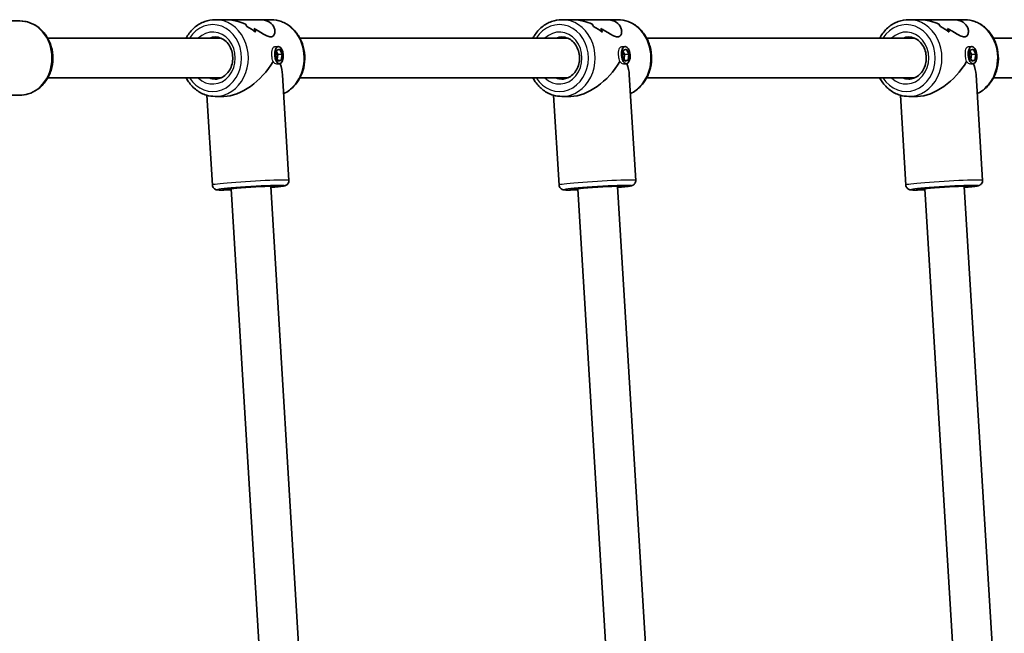
# Model space of a CAD drawing. Units: millimetres. Extents: x -5601 to 5898, y -4947 to 5157.
# Drawn here: x 2530 to 2927, y 897 to 1145 of the extents above; entities that cross this region are included whole.
import ezdxf

# ---------------------------------------------------------------- set-up
doc = ezdxf.new("R2010")
doc.units = ezdxf.units.MM
doc.layers.add('Widoczne (ISO)', color=7, linetype='Continuous', lineweight=35)
doc.layers.add('Widoczne wąskie (ISO)', color=7, linetype='Continuous', lineweight=25)

msp = doc.modelspace()

# ---------------------------------------------------------------- linework, layer by layer
at = {"layer": 'Widoczne (ISO)'}
for p, q in [((2613.14, 1145.27), (2608.62, 1145.27)), ((2613.14, 1145.27), (2626.59, 1145.27)), ((2631.12, 1145.27), (2626.59, 1145.27)), ((2753.14, 1145.27), (2748.62, 1145.27)), ((2753.14, 1145.27), (2766.59, 1145.27)), ((2771.12, 1145.27), (2766.59, 1145.27)), ((2893.14, 1145.27), (2888.62, 1145.27)), ((2893.14, 1145.27), (2906.59, 1145.27)), ((2911.12, 1145.27), (2906.59, 1145.27)), ((2516.7, 1144.77), (2529.7, 1144.77)), ((2541.03, 1137.77), (2611.01, 1137.77)), ((2624.93, 1140.26), (2624.93, 1140.26)), ((2642.85, 1137.77), (2751.01, 1137.77)), ((2764.93, 1140.26), (2764.93, 1140.26)), ((2782.85, 1137.77), (2891.01, 1137.77)), ((2904.93, 1140.26), (2904.93, 1140.26)), ((2922.85, 1137.77), (3031.01, 1137.77)), ((2634.11, 1134.43), (2632.63, 1134.31)), ((2633.13, 1130.59), (2633.47, 1132.99)), ((2633.47, 1132.99), (2634.74, 1133.35)), ((2634.74, 1133.35), (2635.66, 1131.3)), ((2774.11, 1134.43), (2772.63, 1134.31)), ((2773.13, 1130.59), (2773.47, 1132.99)), ((2773.47, 1132.99), (2774.74, 1133.35)), ((2774.74, 1133.35), (2775.66, 1131.3)), ((2914.11, 1134.43), (2912.63, 1134.31)), ((2913.13, 1130.59), (2913.47, 1132.99)), ((2913.47, 1132.99), (2914.74, 1133.35)), ((2914.74, 1133.35), (2915.66, 1131.3)), ((2634.05, 1128.55), (2633.13, 1130.59)), ((2633.93, 1131.16), (2633.38, 1132.38)), ((2633.68, 1129.38), (2633.93, 1131.16)), ((2635.66, 1131.3), (2633.93, 1131.16)), ((2635.66, 1131.3), (2635.32, 1128.9)), ((2774.05, 1128.55), (2773.13, 1130.59)), ((2773.93, 1131.16), (2773.38, 1132.38)), ((2773.68, 1129.38), (2773.93, 1131.16)), ((2775.66, 1131.3), (2773.93, 1131.16)), ((2775.66, 1131.3), (2775.32, 1128.9)), ((2914.05, 1128.55), (2913.13, 1130.59)), ((2913.93, 1131.16), (2913.38, 1132.38)), ((2913.68, 1129.38), (2913.93, 1131.16)), ((2915.66, 1131.3), (2913.93, 1131.16)), ((2915.66, 1131.3), (2915.32, 1128.9)), ((2634.68, 1127.46), (2633.54, 1127.37)), ((2635.32, 1128.9), (2633.94, 1128.79)), ((2635.32, 1128.9), (2634.05, 1128.55)), ((2774.68, 1127.46), (2773.54, 1127.37)), ((2775.32, 1128.9), (2773.94, 1128.79)), ((2775.32, 1128.9), (2774.05, 1128.55)), ((2914.68, 1127.46), (2913.54, 1127.37)), ((2915.32, 1128.9), (2913.94, 1128.79)), ((2915.32, 1128.9), (2914.05, 1128.55)), ((2541.03, 1121.77), (2611.01, 1121.77)), ((2638.41, 1080.33), (2635.81, 1122.99)), ((2642.85, 1121.77), (2751.01, 1121.77)), ((2778.41, 1080.33), (2775.81, 1122.99)), ((2782.85, 1121.77), (2891.01, 1121.77)), ((2918.41, 1080.33), (2915.81, 1122.99)), ((2922.85, 1121.77), (3031.01, 1121.77)), ((2516.7, 1114.77), (2529.7, 1114.77)), ((2607.47, 1078.45), (2605.25, 1114.74)), ((2612.14, 1114.27), (2608.62, 1114.27)), ((2747.47, 1078.45), (2745.25, 1114.74)), ((2752.14, 1114.27), (2748.62, 1114.27)), ((2887.47, 1078.45), (2885.25, 1114.74)), ((2892.14, 1114.27), (2888.62, 1114.27)), ((2631.04, 1077.88), (2642.59, 888.51)), ((2771.04, 1077.88), (2782.59, 888.51)), ((2911.04, 1077.88), (2922.59, 888.51)), ((2615.07, 1076.91), (2626.5, 889.41)), ((2755.07, 1076.91), (2766.5, 889.41)), ((2895.07, 1076.91), (2906.5, 889.41))]:
    msp.add_line(p, q, dxfattribs=at)
for centre, major_axis, ratio, start_param, end_param in [((2610.4, 1129.77), (-21.15, -0.86), 0.731669, 4.167653, 4.167678), ((2618.63, 1129.77), (0.63, -15.5), 0.366737, 2.525596, 2.637401), ((2618.63, 1129.77), (-0.63, 15.5), 0.366737, 5.667192, 5.778997), ((2608.99, 1129.77), (-21.15, -0.86), 0.731669, 3.829804, 4.055873), ((2608.99, 1129.77), (21.15, 0.86), 0.731669, 0.688216, 0.914284), ((2610.4, 1129.77), (-21.15, -0.86), 0.731669, 3.965077, 3.965106), ((2621.1, 1129.77), (-0.63, 15.5), 0.366737, 5.44112, 5.576392), ((2621.1, 1129.77), (0.63, -15.5), 0.366737, 2.299532, 2.434803), ((2750.4, 1129.77), (-21.15, -0.86), 0.731669, 4.167653, 4.167678), ((2758.63, 1129.77), (0.63, -15.5), 0.366737, 2.525596, 2.637401), ((2758.63, 1129.77), (-0.63, 15.5), 0.366737, 5.667192, 5.778997), ((2748.99, 1129.77), (-21.15, -0.86), 0.731669, 3.829804, 4.055873), ((2748.99, 1129.77), (21.15, 0.86), 0.731669, 0.688216, 0.914284), ((2750.4, 1129.77), (-21.15, -0.86), 0.731669, 3.965077, 3.965106), ((2761.1, 1129.77), (-0.63, 15.5), 0.366737, 5.44112, 5.576392), ((2761.1, 1129.77), (0.63, -15.5), 0.366737, 2.299532, 2.434803), ((2890.4, 1129.77), (-21.15, -0.86), 0.731669, 4.167653, 4.167678), ((2898.63, 1129.77), (0.63, -15.5), 0.366737, 2.525596, 2.637401), ((2898.63, 1129.77), (-0.63, 15.5), 0.366737, 5.667192, 5.778997), ((2888.99, 1129.77), (-21.15, -0.86), 0.731669, 3.829804, 4.055873), ((2888.99, 1129.77), (21.15, 0.86), 0.731669, 0.688216, 0.914284), ((2890.4, 1129.77), (-21.15, -0.86), 0.731669, 3.965077, 3.965106), ((2901.1, 1129.77), (-0.63, 15.5), 0.366737, 5.44112, 5.576392), ((2901.1, 1129.77), (0.63, -15.5), 0.366737, 2.299532, 2.434803), ((2619.87, 1129.77), (12.87, 13.68), 0.565523, 3.630587, 5.111306), ((2619.87, 1129.77), (13.96, -13.14), 0.58894, 0.559272, 0.863637), ((2759.87, 1129.77), (12.87, 13.68), 0.565523, 3.630587, 5.111306), ((2759.87, 1129.77), (13.96, -13.14), 0.58894, 0.559272, 0.863637), ((2899.87, 1129.77), (12.87, 13.68), 0.565523, 3.630587, 5.111306), ((2899.87, 1129.77), (13.96, -13.14), 0.58894, 0.559272, 0.863637), ((2623.06, 1077.39), (7.99, 0.49), 0.03511, 0, 3.141593), ((2763.06, 1077.39), (7.99, 0.49), 0.03511, 0, 3.141593), ((2903.06, 1077.39), (7.99, 0.49), 0.03511, 0, 3.141593)]:
    msp.add_ellipse(centre, major_axis=major_axis, ratio=ratio, start_param=start_param, end_param=end_param, dxfattribs=at)
for centre in [(2634.39, 1130.95), (2774.39, 1130.95), (2914.39, 1130.95)]:
    msp.add_ellipse(centre, major_axis=(0.28, -3.49), ratio=0.498766, dxfattribs=at)
for points, knots in [([(2608.62, 1145.27), (2607.18, 1145.27), (2605.75, 1145.01), (2603.01, 1144.01), (2601.72, 1143.26), (2599.39, 1141.34), (2598.35, 1140.16), (2597.29, 1138.49), (2597.08, 1138.13), (2596.89, 1137.77)], [3.071315, 3.071315, 3.071315, 3.071315, 3.378969, 3.378969, 3.690001, 3.690001, 4.008314, 4.008314, 4.09167, 4.09167, 4.09167, 4.09167]), ([(2620.82, 1143.45), (2619.72, 1143.92), (2618.55, 1144.35), (2616.47, 1144.9), (2615.56, 1145.08), (2614.15, 1145.24), (2613.64, 1145.26), (2613.14, 1145.26)], [10.2894052, 10.2894052, 10.2894052, 10.2894052, 10.638578, 10.638578, 10.9101173, 10.9101173, 11.0732774, 11.0732774, 11.0732774, 11.0732774]), ([(2613.14, 1145.26), (2613.64, 1145.26), (2614.15, 1145.24), (2615.56, 1145.08), (2616.47, 1144.9), (2618.55, 1144.35), (2619.72, 1143.92), (2620.82, 1143.45)], [2.3447105, 2.3447105, 2.3447105, 2.3447105, 2.5078706, 2.5078706, 2.7794099, 2.7794099, 3.1285317, 3.1285317, 3.1285317, 3.1285317]), ([(2626.59, 1145.26), (2627.05, 1145.26), (2627.49, 1145.24), (2628.6, 1145.08), (2629.23, 1144.9), (2630.89, 1144.17), (2631.68, 1143.41), (2632.39, 1142.2), (2632.56, 1141.73), (2632.75, 1140.8), (2632.76, 1140.32), (2632.6, 1139.45), (2632.43, 1139.06), (2631.91, 1138.49), (2631.55, 1138.31), (2631.07, 1138.31), (2630.59, 1138.31), (2630.03, 1138.49), (2628.79, 1139.06), (2628.11, 1139.45), (2626.66, 1140.32), (2625.88, 1140.8), (2624.83, 1141.41), (2624.57, 1141.56), (2624.32, 1141.7)], [6.817373, 6.817373, 6.817373, 6.817373, 6.980533, 6.980533, 7.252073, 7.252073, 7.795151, 7.795151, 8.082695, 8.082695, 8.370238, 8.370238, 8.657782, 8.657782, 8.945325, 8.945325, 8.945325, 9.232869, 9.232869, 9.520412, 9.520412, 9.807956, 9.807956, 9.897439, 9.897439, 9.897439, 9.897439]), ([(2624.32, 1141.7), (2624.57, 1141.56), (2624.83, 1141.41), (2625.88, 1140.8), (2626.66, 1140.32), (2628.11, 1139.45), (2628.79, 1139.06), (2630.03, 1138.49), (2630.59, 1138.31), (2631.55, 1138.31), (2631.91, 1138.49), (2632.43, 1139.06), (2632.6, 1139.45), (2632.76, 1140.32), (2632.75, 1140.8), (2632.56, 1141.73), (2632.39, 1142.2), (2631.68, 1143.41), (2630.89, 1144.17), (2629.23, 1144.9), (2628.6, 1145.08), (2627.49, 1145.24), (2627.05, 1145.26), (2626.59, 1145.26)], [3.520602, 3.520602, 3.520602, 3.520602, 3.610032, 3.610032, 3.897576, 3.897576, 4.185119, 4.185119, 4.472663, 4.472663, 4.760206, 4.760206, 5.04775, 5.04775, 5.335293, 5.335293, 5.622837, 5.622837, 6.165915, 6.165915, 6.437455, 6.437455, 6.600615, 6.600615, 6.600615, 6.600615]), ([(2631.12, 1145.27), (2632.55, 1145.27), (2633.99, 1145.01), (2636.72, 1144.01), (2638.01, 1143.26), (2640.35, 1141.34), (2641.38, 1140.16), (2643.08, 1137.48), (2643.75, 1135.98), (2644.62, 1132.81), (2644.83, 1131.14), (2644.78, 1127.81), (2644.51, 1126.14), (2643.52, 1122.99), (2642.8, 1121.51), (2640.97, 1118.87), (2639.87, 1117.73), (2637.89, 1116.25), (2637.1, 1115.78), (2636.27, 1115.4)], [3.21187, 3.21187, 3.21187, 3.21187, 3.519524, 3.519524, 3.830556, 3.830556, 4.148869, 4.148869, 4.473535, 4.473535, 4.801579, 4.801579, 5.130517, 5.130517, 5.458309, 5.458309, 5.782309, 5.782309, 5.975004, 5.975004, 5.975004, 5.975004]), ([(2748.62, 1145.27), (2747.18, 1145.27), (2745.75, 1145.01), (2743.01, 1144.01), (2741.72, 1143.26), (2739.39, 1141.34), (2738.35, 1140.16), (2737.29, 1138.49), (2737.08, 1138.13), (2736.89, 1137.77)], [3.071315, 3.071315, 3.071315, 3.071315, 3.378969, 3.378969, 3.690001, 3.690001, 4.008314, 4.008314, 4.09167, 4.09167, 4.09167, 4.09167]), ([(2760.82, 1143.45), (2759.72, 1143.92), (2758.55, 1144.35), (2756.47, 1144.9), (2755.56, 1145.08), (2754.15, 1145.24), (2753.64, 1145.26), (2753.14, 1145.26)], [10.2894052, 10.2894052, 10.2894052, 10.2894052, 10.638578, 10.638578, 10.9101173, 10.9101173, 11.0732774, 11.0732774, 11.0732774, 11.0732774]), ([(2753.14, 1145.26), (2753.64, 1145.26), (2754.15, 1145.24), (2755.56, 1145.08), (2756.47, 1144.9), (2758.55, 1144.35), (2759.72, 1143.92), (2760.82, 1143.45)], [2.3447105, 2.3447105, 2.3447105, 2.3447105, 2.5078706, 2.5078706, 2.7794099, 2.7794099, 3.1285317, 3.1285317, 3.1285317, 3.1285317]), ([(2766.59, 1145.26), (2767.05, 1145.26), (2767.49, 1145.24), (2768.6, 1145.08), (2769.23, 1144.9), (2770.89, 1144.17), (2771.68, 1143.41), (2772.39, 1142.2), (2772.56, 1141.73), (2772.75, 1140.8), (2772.76, 1140.32), (2772.6, 1139.45), (2772.43, 1139.06), (2771.91, 1138.49), (2771.55, 1138.31), (2771.07, 1138.31), (2770.59, 1138.31), (2770.03, 1138.49), (2768.79, 1139.06), (2768.11, 1139.45), (2766.66, 1140.32), (2765.88, 1140.8), (2764.83, 1141.41), (2764.57, 1141.56), (2764.32, 1141.7)], [6.817373, 6.817373, 6.817373, 6.817373, 6.980533, 6.980533, 7.252073, 7.252073, 7.795151, 7.795151, 8.082695, 8.082695, 8.370238, 8.370238, 8.657782, 8.657782, 8.945325, 8.945325, 8.945325, 9.232869, 9.232869, 9.520412, 9.520412, 9.807956, 9.807956, 9.897439, 9.897439, 9.897439, 9.897439]), ([(2764.32, 1141.7), (2764.57, 1141.56), (2764.83, 1141.41), (2765.88, 1140.8), (2766.66, 1140.32), (2768.11, 1139.45), (2768.79, 1139.06), (2770.03, 1138.49), (2770.59, 1138.31), (2771.55, 1138.31), (2771.91, 1138.49), (2772.43, 1139.06), (2772.6, 1139.45), (2772.76, 1140.32), (2772.75, 1140.8), (2772.56, 1141.73), (2772.39, 1142.2), (2771.68, 1143.41), (2770.89, 1144.17), (2769.23, 1144.9), (2768.6, 1145.08), (2767.49, 1145.24), (2767.05, 1145.26), (2766.59, 1145.26)], [3.520602, 3.520602, 3.520602, 3.520602, 3.610032, 3.610032, 3.897576, 3.897576, 4.185119, 4.185119, 4.472663, 4.472663, 4.760206, 4.760206, 5.04775, 5.04775, 5.335293, 5.335293, 5.622837, 5.622837, 6.165915, 6.165915, 6.437455, 6.437455, 6.600615, 6.600615, 6.600615, 6.600615]), ([(2771.12, 1145.27), (2772.55, 1145.27), (2773.99, 1145.01), (2776.72, 1144.01), (2778.01, 1143.26), (2780.35, 1141.34), (2781.38, 1140.16), (2783.08, 1137.48), (2783.75, 1135.98), (2784.62, 1132.81), (2784.83, 1131.14), (2784.78, 1127.81), (2784.51, 1126.14), (2783.52, 1122.99), (2782.8, 1121.51), (2780.97, 1118.87), (2779.87, 1117.73), (2777.89, 1116.25), (2777.1, 1115.78), (2776.27, 1115.4)], [3.21187, 3.21187, 3.21187, 3.21187, 3.519524, 3.519524, 3.830556, 3.830556, 4.148869, 4.148869, 4.473535, 4.473535, 4.801579, 4.801579, 5.130517, 5.130517, 5.458309, 5.458309, 5.782309, 5.782309, 5.975004, 5.975004, 5.975004, 5.975004]), ([(2888.62, 1145.27), (2887.18, 1145.27), (2885.75, 1145.01), (2883.01, 1144.01), (2881.72, 1143.26), (2879.39, 1141.34), (2878.35, 1140.16), (2877.29, 1138.49), (2877.08, 1138.13), (2876.89, 1137.77)], [3.071315, 3.071315, 3.071315, 3.071315, 3.378969, 3.378969, 3.690001, 3.690001, 4.008314, 4.008314, 4.09167, 4.09167, 4.09167, 4.09167]), ([(2900.82, 1143.45), (2899.72, 1143.92), (2898.55, 1144.35), (2896.47, 1144.9), (2895.56, 1145.08), (2894.15, 1145.24), (2893.64, 1145.26), (2893.14, 1145.26)], [10.2894052, 10.2894052, 10.2894052, 10.2894052, 10.638578, 10.638578, 10.9101173, 10.9101173, 11.0732774, 11.0732774, 11.0732774, 11.0732774]), ([(2893.14, 1145.26), (2893.64, 1145.26), (2894.15, 1145.24), (2895.56, 1145.08), (2896.47, 1144.9), (2898.55, 1144.35), (2899.72, 1143.92), (2900.82, 1143.45)], [2.3447105, 2.3447105, 2.3447105, 2.3447105, 2.5078706, 2.5078706, 2.7794099, 2.7794099, 3.1285317, 3.1285317, 3.1285317, 3.1285317]), ([(2906.59, 1145.26), (2907.05, 1145.26), (2907.49, 1145.24), (2908.6, 1145.08), (2909.23, 1144.9), (2910.89, 1144.17), (2911.68, 1143.41), (2912.39, 1142.2), (2912.56, 1141.73), (2912.75, 1140.8), (2912.76, 1140.32), (2912.6, 1139.45), (2912.43, 1139.06), (2911.91, 1138.49), (2911.55, 1138.31), (2911.07, 1138.31), (2910.59, 1138.31), (2910.03, 1138.49), (2908.79, 1139.06), (2908.11, 1139.45), (2906.66, 1140.32), (2905.88, 1140.8), (2904.83, 1141.41), (2904.57, 1141.56), (2904.32, 1141.7)], [6.817373, 6.817373, 6.817373, 6.817373, 6.980533, 6.980533, 7.252073, 7.252073, 7.795151, 7.795151, 8.082695, 8.082695, 8.370238, 8.370238, 8.657782, 8.657782, 8.945325, 8.945325, 8.945325, 9.232869, 9.232869, 9.520412, 9.520412, 9.807956, 9.807956, 9.897439, 9.897439, 9.897439, 9.897439]), ([(2904.32, 1141.7), (2904.57, 1141.56), (2904.83, 1141.41), (2905.88, 1140.8), (2906.66, 1140.32), (2908.11, 1139.45), (2908.79, 1139.06), (2910.03, 1138.49), (2910.59, 1138.31), (2911.55, 1138.31), (2911.91, 1138.49), (2912.43, 1139.06), (2912.6, 1139.45), (2912.76, 1140.32), (2912.75, 1140.8), (2912.56, 1141.73), (2912.39, 1142.2), (2911.68, 1143.41), (2910.89, 1144.17), (2909.23, 1144.9), (2908.6, 1145.08), (2907.49, 1145.24), (2907.05, 1145.26), (2906.59, 1145.26)], [3.520602, 3.520602, 3.520602, 3.520602, 3.610032, 3.610032, 3.897576, 3.897576, 4.185119, 4.185119, 4.472663, 4.472663, 4.760206, 4.760206, 5.04775, 5.04775, 5.335293, 5.335293, 5.622837, 5.622837, 6.165915, 6.165915, 6.437455, 6.437455, 6.600615, 6.600615, 6.600615, 6.600615]), ([(2911.12, 1145.27), (2912.55, 1145.27), (2913.99, 1145.01), (2916.72, 1144.01), (2918.01, 1143.26), (2920.35, 1141.34), (2921.38, 1140.16), (2923.08, 1137.48), (2923.75, 1135.98), (2924.62, 1132.81), (2924.83, 1131.14), (2924.78, 1127.81), (2924.51, 1126.14), (2923.52, 1122.99), (2922.8, 1121.51), (2920.97, 1118.87), (2919.87, 1117.73), (2917.89, 1116.25), (2917.1, 1115.78), (2916.27, 1115.4)], [3.21187, 3.21187, 3.21187, 3.21187, 3.519524, 3.519524, 3.830556, 3.830556, 4.148869, 4.148869, 4.473535, 4.473535, 4.801579, 4.801579, 5.130517, 5.130517, 5.458309, 5.458309, 5.782309, 5.782309, 5.975004, 5.975004, 5.975004, 5.975004]), ([(2529.7, 1144.77), (2531.09, 1144.77), (2532.49, 1144.52), (2535.14, 1143.56), (2536.4, 1142.85), (2538.68, 1141.02), (2539.69, 1139.89), (2541.36, 1137.32), (2542.02, 1135.87), (2542.89, 1132.8), (2543.11, 1131.18), (2543.07, 1127.94), (2542.82, 1126.32), (2541.85, 1123.25), (2541.15, 1121.8), (2539.35, 1119.24), (2538.27, 1118.12), (2535.85, 1116.34), (2534.52, 1115.68), (2532.01, 1114.93), (2530.85, 1114.77), (2529.7, 1114.77)], [6.283185, 6.283185, 6.283185, 6.283185, 6.585179, 6.585179, 6.89173, 6.89173, 7.20862, 7.20862, 7.535276, 7.535276, 7.86752, 7.86752, 8.201334, 8.201334, 8.533268, 8.533268, 8.859068, 8.859068, 9.17443, 9.17443, 9.424778, 9.424778, 9.424778, 9.424778]), ([(2608.62, 1138.27), (2609.41, 1138.27), (2610.2, 1138.1), (2611.69, 1137.48), (2612.39, 1137.02), (2613.6, 1135.87), (2614.12, 1135.19), (2614.95, 1133.68), (2615.27, 1132.85), (2615.66, 1131.12), (2615.74, 1130.23), (2615.66, 1128.45), (2615.51, 1127.57), (2614.98, 1125.91), (2614.61, 1125.14), (2613.68, 1123.76), (2613.13, 1123.16), (2611.89, 1122.18), (2611.2, 1121.81), (2609.88, 1121.37), (2609.25, 1121.27), (2608.62, 1121.27)], [3.21187, 3.21187, 3.21187, 3.21187, 3.562294, 3.562294, 3.89967, 3.89967, 4.218252, 4.218252, 4.526789, 4.526789, 4.831496, 4.831496, 5.135455, 5.135455, 5.440935, 5.440935, 5.751632, 5.751632, 6.074355, 6.074355, 6.353463, 6.353463, 6.353463, 6.353463]), ([(2748.62, 1138.27), (2749.41, 1138.27), (2750.2, 1138.1), (2751.69, 1137.48), (2752.39, 1137.02), (2753.6, 1135.87), (2754.12, 1135.19), (2754.95, 1133.68), (2755.27, 1132.85), (2755.66, 1131.12), (2755.74, 1130.23), (2755.66, 1128.45), (2755.51, 1127.57), (2754.98, 1125.91), (2754.61, 1125.14), (2753.68, 1123.76), (2753.13, 1123.16), (2751.89, 1122.18), (2751.2, 1121.81), (2749.88, 1121.37), (2749.25, 1121.27), (2748.62, 1121.27)], [3.21187, 3.21187, 3.21187, 3.21187, 3.562294, 3.562294, 3.89967, 3.89967, 4.218252, 4.218252, 4.526789, 4.526789, 4.831496, 4.831496, 5.135455, 5.135455, 5.440935, 5.440935, 5.751632, 5.751632, 6.074355, 6.074355, 6.353463, 6.353463, 6.353463, 6.353463]), ([(2888.62, 1138.27), (2889.41, 1138.27), (2890.2, 1138.1), (2891.69, 1137.48), (2892.39, 1137.02), (2893.6, 1135.87), (2894.12, 1135.19), (2894.95, 1133.68), (2895.27, 1132.85), (2895.66, 1131.12), (2895.74, 1130.23), (2895.66, 1128.45), (2895.51, 1127.57), (2894.98, 1125.91), (2894.61, 1125.14), (2893.68, 1123.76), (2893.13, 1123.16), (2891.89, 1122.18), (2891.2, 1121.81), (2889.88, 1121.37), (2889.25, 1121.27), (2888.62, 1121.27)], [3.21187, 3.21187, 3.21187, 3.21187, 3.562294, 3.562294, 3.89967, 3.89967, 4.218252, 4.218252, 4.526789, 4.526789, 4.831496, 4.831496, 5.135455, 5.135455, 5.440935, 5.440935, 5.751632, 5.751632, 6.074355, 6.074355, 6.353463, 6.353463, 6.353463, 6.353463]), ([(2596.89, 1121.77), (2597.18, 1121.22), (2597.5, 1120.69), (2598.76, 1118.87), (2599.86, 1117.73), (2602.32, 1115.9), (2603.68, 1115.21), (2606.25, 1114.44), (2607.43, 1114.27), (2608.62, 1114.27)], [5.192553, 5.192553, 5.192553, 5.192553, 5.317754, 5.317754, 5.641754, 5.641754, 5.958924, 5.958924, 6.212908, 6.212908, 6.212908, 6.212908]), ([(2736.89, 1121.77), (2737.18, 1121.22), (2737.5, 1120.69), (2738.76, 1118.87), (2739.86, 1117.73), (2742.32, 1115.9), (2743.68, 1115.21), (2746.25, 1114.44), (2747.43, 1114.27), (2748.62, 1114.27)], [5.192553, 5.192553, 5.192553, 5.192553, 5.317754, 5.317754, 5.641754, 5.641754, 5.958924, 5.958924, 6.212908, 6.212908, 6.212908, 6.212908]), ([(2876.89, 1121.77), (2877.18, 1121.22), (2877.5, 1120.69), (2878.76, 1118.87), (2879.86, 1117.73), (2882.32, 1115.9), (2883.68, 1115.21), (2886.25, 1114.44), (2887.43, 1114.27), (2888.62, 1114.27)], [5.192553, 5.192553, 5.192553, 5.192553, 5.317754, 5.317754, 5.641754, 5.641754, 5.958924, 5.958924, 6.212908, 6.212908, 6.212908, 6.212908]), ([(2615.1, 1076.52), (2613.96, 1076.48), (2612.94, 1076.46), (2611.19, 1076.44), (2610.49, 1076.44), (2609.72, 1076.48), (2609.53, 1076.49), (2609.15, 1076.56), (2609.03, 1076.57), (2608.64, 1076.72), (2608.5, 1076.79), (2608.15, 1077.04), (2607.98, 1077.19), (2607.69, 1077.61), (2607.58, 1077.84), (2607.49, 1078.22), (2607.47, 1078.33), (2607.47, 1078.45)], [2.7229048, 2.7229048, 2.7229048, 2.7229048, 3.0332087, 3.0332087, 3.3668822, 3.3668822, 3.515502, 3.515502, 3.589812, 3.589812, 3.6223081, 3.6223081, 3.6432041, 3.6432041, 3.6582614, 3.6582614, 3.6641219, 3.6641219, 3.6641219, 3.6641219]), ([(2612.14, 1076.84), (2612.14, 1076.84), (2612.15, 1076.84), (2612.24, 1076.86), (2612.4, 1076.89), (2612.95, 1076.97), (2613.45, 1077.03), (2614.75, 1077.17), (2615.59, 1077.25), (2617.52, 1077.41), (2618.62, 1077.5), (2620.92, 1077.66), (2622.13, 1077.74), (2624.55, 1077.89), (2625.75, 1077.95), (2628.02, 1078.06), (2629.09, 1078.11), (2630.98, 1078.17), (2631.8, 1078.19), (2633.08, 1078.2), (2633.56, 1078.19), (2633.9, 1078.17), (2633.96, 1078.17), (2633.97, 1078.17), (2633.97, 1078.17), (2633.97, 1078.17)], [3.844583, 3.844583, 3.844583, 3.844583, 3.894006, 3.894006, 4.055912, 4.055912, 4.321843, 4.321843, 4.62844, 4.62844, 4.943814, 4.943814, 5.261413, 5.261413, 5.579458, 5.579458, 5.896855, 5.896855, 6.211431, 6.211431, 6.51361, 6.51361, 6.621366, 6.621366, 6.625253, 6.625253, 6.625253, 6.625253]), ([(2638.41, 1080.33), (2638.42, 1080.11), (2638.4, 1079.89), (2638.29, 1079.49), (2638.21, 1079.31), (2638.01, 1078.99), (2637.9, 1078.86), (2637.68, 1078.64), (2637.58, 1078.57), (2637.38, 1078.44), (2637.3, 1078.4), (2637.11, 1078.31), (2637.02, 1078.27), (2636.74, 1078.18), (2636.6, 1078.15), (2635.97, 1078.02), (2635.4, 1077.94), (2633.8, 1077.75), (2632.76, 1077.65), (2631.4, 1077.53), (2631.23, 1077.51), (2631.07, 1077.5)], [0.5225292, 0.5225292, 0.5225292, 0.5225292, 0.5340702, 0.5340702, 0.5467643, 0.5467643, 0.5628247, 0.5628247, 0.5833634, 0.5833634, 0.6094478, 0.6094478, 0.6513088, 0.6513088, 0.7638832, 0.7638832, 1.0780424, 1.0780424, 1.418284, 1.418284, 1.4637463, 1.4637463, 1.4637463, 1.4637463]), ([(2755.1, 1076.52), (2753.96, 1076.48), (2752.94, 1076.46), (2751.19, 1076.44), (2750.49, 1076.44), (2749.72, 1076.48), (2749.53, 1076.49), (2749.15, 1076.56), (2749.03, 1076.57), (2748.64, 1076.72), (2748.5, 1076.79), (2748.15, 1077.04), (2747.98, 1077.19), (2747.69, 1077.61), (2747.58, 1077.84), (2747.49, 1078.22), (2747.47, 1078.33), (2747.47, 1078.45)], [2.7229048, 2.7229048, 2.7229048, 2.7229048, 3.0332087, 3.0332087, 3.3668822, 3.3668822, 3.515502, 3.515502, 3.589812, 3.589812, 3.6223081, 3.6223081, 3.6432041, 3.6432041, 3.6582614, 3.6582614, 3.6641219, 3.6641219, 3.6641219, 3.6641219]), ([(2752.14, 1076.84), (2752.14, 1076.84), (2752.15, 1076.84), (2752.24, 1076.86), (2752.4, 1076.89), (2752.95, 1076.97), (2753.45, 1077.03), (2754.75, 1077.17), (2755.59, 1077.25), (2757.52, 1077.41), (2758.62, 1077.5), (2760.92, 1077.66), (2762.13, 1077.74), (2764.55, 1077.89), (2765.75, 1077.95), (2768.02, 1078.06), (2769.09, 1078.11), (2770.98, 1078.17), (2771.8, 1078.19), (2773.08, 1078.2), (2773.56, 1078.19), (2773.9, 1078.17), (2773.96, 1078.17), (2773.97, 1078.17), (2773.97, 1078.17), (2773.97, 1078.17)], [3.844583, 3.844583, 3.844583, 3.844583, 3.894006, 3.894006, 4.055912, 4.055912, 4.321843, 4.321843, 4.62844, 4.62844, 4.943814, 4.943814, 5.261413, 5.261413, 5.579458, 5.579458, 5.896855, 5.896855, 6.211431, 6.211431, 6.51361, 6.51361, 6.621366, 6.621366, 6.625253, 6.625253, 6.625253, 6.625253]), ([(2778.41, 1080.33), (2778.42, 1080.11), (2778.4, 1079.89), (2778.29, 1079.49), (2778.21, 1079.31), (2778.01, 1078.99), (2777.9, 1078.86), (2777.68, 1078.64), (2777.58, 1078.57), (2777.38, 1078.44), (2777.3, 1078.4), (2777.11, 1078.31), (2777.02, 1078.27), (2776.74, 1078.18), (2776.6, 1078.15), (2775.97, 1078.02), (2775.4, 1077.94), (2773.8, 1077.75), (2772.76, 1077.65), (2771.4, 1077.53), (2771.23, 1077.51), (2771.07, 1077.5)], [0.5225292, 0.5225292, 0.5225292, 0.5225292, 0.5340702, 0.5340702, 0.5467643, 0.5467643, 0.5628247, 0.5628247, 0.5833634, 0.5833634, 0.6094478, 0.6094478, 0.6513088, 0.6513088, 0.7638832, 0.7638832, 1.0780424, 1.0780424, 1.418284, 1.418284, 1.4637463, 1.4637463, 1.4637463, 1.4637463]), ([(2895.1, 1076.52), (2893.96, 1076.48), (2892.94, 1076.46), (2891.19, 1076.44), (2890.49, 1076.44), (2889.72, 1076.48), (2889.53, 1076.49), (2889.15, 1076.56), (2889.03, 1076.57), (2888.64, 1076.72), (2888.5, 1076.79), (2888.15, 1077.04), (2887.98, 1077.19), (2887.69, 1077.61), (2887.58, 1077.84), (2887.49, 1078.22), (2887.47, 1078.33), (2887.47, 1078.45)], [2.7229048, 2.7229048, 2.7229048, 2.7229048, 3.0332087, 3.0332087, 3.3668822, 3.3668822, 3.515502, 3.515502, 3.589812, 3.589812, 3.6223081, 3.6223081, 3.6432041, 3.6432041, 3.6582614, 3.6582614, 3.6641219, 3.6641219, 3.6641219, 3.6641219]), ([(2892.14, 1076.84), (2892.14, 1076.84), (2892.15, 1076.84), (2892.24, 1076.86), (2892.4, 1076.89), (2892.95, 1076.97), (2893.45, 1077.03), (2894.75, 1077.17), (2895.59, 1077.25), (2897.52, 1077.41), (2898.62, 1077.5), (2900.92, 1077.66), (2902.13, 1077.74), (2904.55, 1077.89), (2905.75, 1077.95), (2908.02, 1078.06), (2909.09, 1078.11), (2910.98, 1078.17), (2911.8, 1078.19), (2913.08, 1078.2), (2913.56, 1078.19), (2913.9, 1078.17), (2913.96, 1078.17), (2913.97, 1078.17), (2913.97, 1078.17), (2913.97, 1078.17)], [3.844583, 3.844583, 3.844583, 3.844583, 3.894006, 3.894006, 4.055912, 4.055912, 4.321843, 4.321843, 4.62844, 4.62844, 4.943814, 4.943814, 5.261413, 5.261413, 5.579458, 5.579458, 5.896855, 5.896855, 6.211431, 6.211431, 6.51361, 6.51361, 6.621366, 6.621366, 6.625253, 6.625253, 6.625253, 6.625253]), ([(2918.41, 1080.33), (2918.42, 1080.11), (2918.4, 1079.89), (2918.29, 1079.49), (2918.21, 1079.31), (2918.01, 1078.99), (2917.9, 1078.86), (2917.68, 1078.64), (2917.58, 1078.57), (2917.38, 1078.44), (2917.3, 1078.4), (2917.11, 1078.31), (2917.02, 1078.27), (2916.74, 1078.18), (2916.6, 1078.15), (2915.97, 1078.02), (2915.4, 1077.94), (2913.8, 1077.75), (2912.76, 1077.65), (2911.4, 1077.53), (2911.23, 1077.51), (2911.07, 1077.5)], [0.5225292, 0.5225292, 0.5225292, 0.5225292, 0.5340702, 0.5340702, 0.5467643, 0.5467643, 0.5628247, 0.5628247, 0.5833634, 0.5833634, 0.6094478, 0.6094478, 0.6513088, 0.6513088, 0.7638832, 0.7638832, 1.0780424, 1.0780424, 1.418284, 1.418284, 1.4637463, 1.4637463, 1.4637463, 1.4637463])]:
    msp.add_open_spline(points, degree=3, knots=knots, dxfattribs=at)
for points in [[(2610.73, 1137.76), (2610.77, 1137.78), (2610.82, 1137.8), (2610.86, 1137.82)], [(2610.73, 1137.76), (2610.77, 1137.78), (2610.82, 1137.8), (2610.86, 1137.82)], [(2750.73, 1137.76), (2750.77, 1137.78), (2750.82, 1137.8), (2750.86, 1137.82)], [(2750.73, 1137.76), (2750.77, 1137.78), (2750.82, 1137.8), (2750.86, 1137.82)], [(2890.73, 1137.76), (2890.77, 1137.78), (2890.82, 1137.8), (2890.86, 1137.82)], [(2890.73, 1137.76), (2890.77, 1137.78), (2890.82, 1137.8), (2890.86, 1137.82)], [(2610.92, 1121.73), (2610.9, 1121.74), (2610.87, 1121.75), (2610.85, 1121.77)], [(2750.92, 1121.73), (2750.9, 1121.74), (2750.87, 1121.75), (2750.85, 1121.77)], [(2890.92, 1121.73), (2890.9, 1121.74), (2890.87, 1121.75), (2890.85, 1121.77)]]:
    msp.add_open_spline(points, degree=3, dxfattribs=at)
at = {"layer": 'Widoczne wąskie (ISO)'}
for centre, major_axis, ratio, start_param, end_param in [((2608.62, 1129.77), (0, -15.5), 0.866025, 0, 3.141593), ((2631.12, 1129.77), (0, 15.5), 0.866025, 3.535456, 6.283185), ((2748.62, 1129.77), (0, -15.5), 0.866025, 0, 3.141593), ((2771.12, 1129.77), (0, 15.5), 0.866025, 3.535456, 6.283185), ((2888.62, 1129.77), (0, -15.5), 0.866025, 0, 3.141593), ((2911.12, 1129.77), (0, 15.5), 0.866025, 3.535456, 6.283185), ((2529.7, 1129.77), (0, 15), 0.866025, 3.141593, 6.283185), ((2607.62, 1129.77), (0, 13.5), 0.866025, 2.20507, 7.219708), ((2607.62, 1129.77), (0, -10.5), 0.866025, 5.578638, 10.129325), ((2747.62, 1129.77), (0, 13.5), 0.866025, 2.20507, 7.219708), ((2747.62, 1129.77), (0, -10.5), 0.866025, 5.578638, 10.129325), ((2887.62, 1129.77), (0, 13.5), 0.866025, 2.20507, 7.219708), ((2887.62, 1129.77), (0, -10.5), 0.866025, 5.578638, 10.129325), ((2608.62, 1129.77), (0, 8.5), 0.866025, 0, 0.344701), ((2748.62, 1129.77), (0, 8.5), 0.866025, 0, 0.344701), ((2888.62, 1129.77), (0, 8.5), 0.866025, 0, 0.344701), ((2608.62, 1129.77), (0, -8.5), 0.866025, 5.938484, 6.283185), ((2748.62, 1129.77), (0, -8.5), 0.866025, 5.938484, 6.283185), ((2888.62, 1129.77), (0, -8.5), 0.866025, 5.938484, 6.283185), ((2622.94, 1079.39), (15.47, 0.94), 0.03511, 0, 3.141593), ((2623.06, 1077.39), (-13.47, -0.82), 0.03511, 2.20507, 7.219708), ((2623.06, 1077.39), (11.48, 0.7), 0.03511, 5.481716, 10.226247), ((2762.94, 1079.39), (15.47, 0.94), 0.03511, 0, 3.141593), ((2763.06, 1077.39), (-13.47, -0.82), 0.03511, 2.20507, 7.219708), ((2763.06, 1077.39), (11.48, 0.7), 0.03511, 5.481716, 10.226247), ((2902.94, 1079.39), (15.47, 0.94), 0.03511, 0, 3.141593), ((2903.06, 1077.39), (-13.47, -0.82), 0.03511, 2.20507, 7.219708), ((2903.06, 1077.39), (11.48, 0.7), 0.03511, 5.481716, 10.226247)]:
    msp.add_ellipse(centre, major_axis=major_axis, ratio=ratio, start_param=start_param, end_param=end_param, dxfattribs=at)
for points, knots in [([(2631.51, 1130.85), (2631.51, 1130.85), (2631.51, 1130.85), (2631.48, 1131.29), (2631.48, 1131.76), (2631.54, 1132.61), (2631.6, 1133), (2631.79, 1133.61), (2631.92, 1133.88), (2632.25, 1134.21), (2632.43, 1134.3), (2632.63, 1134.31)], [0.5288107, 0.5288107, 0.5288107, 0.5288107, 0.5293316, 0.5293316, 0.6616584, 0.6616584, 0.7939852, 0.7939852, 0.9263242, 0.9263242, 1.0445743, 1.0445743, 1.0445743, 1.0445743]), ([(2631.51, 1130.85), (2631.51, 1130.85), (2631.51, 1130.85), (2631.48, 1131.29), (2631.48, 1131.76), (2631.54, 1132.61), (2631.6, 1133), (2631.79, 1133.61), (2631.92, 1133.88), (2632.25, 1134.21), (2632.43, 1134.3), (2632.63, 1134.31)], [0.5288107, 0.5288107, 0.5288107, 0.5288107, 0.5293316, 0.5293316, 0.6616584, 0.6616584, 0.7939852, 0.7939852, 0.9263242, 0.9263242, 1.0445743, 1.0445743, 1.0445743, 1.0445743]), ([(2771.51, 1130.85), (2771.51, 1130.85), (2771.51, 1130.85), (2771.48, 1131.29), (2771.48, 1131.76), (2771.54, 1132.61), (2771.6, 1133), (2771.79, 1133.61), (2771.92, 1133.88), (2772.25, 1134.21), (2772.43, 1134.3), (2772.63, 1134.31)], [0.5288107, 0.5288107, 0.5288107, 0.5288107, 0.5293316, 0.5293316, 0.6616584, 0.6616584, 0.7939852, 0.7939852, 0.9263242, 0.9263242, 1.0445743, 1.0445743, 1.0445743, 1.0445743]), ([(2771.51, 1130.85), (2771.51, 1130.85), (2771.51, 1130.85), (2771.48, 1131.29), (2771.48, 1131.76), (2771.54, 1132.61), (2771.6, 1133), (2771.79, 1133.61), (2771.92, 1133.88), (2772.25, 1134.21), (2772.43, 1134.3), (2772.63, 1134.31)], [0.5288107, 0.5288107, 0.5288107, 0.5288107, 0.5293316, 0.5293316, 0.6616584, 0.6616584, 0.7939852, 0.7939852, 0.9263242, 0.9263242, 1.0445743, 1.0445743, 1.0445743, 1.0445743]), ([(2911.51, 1130.85), (2911.51, 1130.85), (2911.51, 1130.85), (2911.48, 1131.29), (2911.48, 1131.76), (2911.54, 1132.61), (2911.6, 1133), (2911.79, 1133.61), (2911.92, 1133.88), (2912.25, 1134.21), (2912.43, 1134.3), (2912.63, 1134.31)], [0.5288107, 0.5288107, 0.5288107, 0.5288107, 0.5293316, 0.5293316, 0.6616584, 0.6616584, 0.7939852, 0.7939852, 0.9263242, 0.9263242, 1.0445743, 1.0445743, 1.0445743, 1.0445743]), ([(2911.51, 1130.85), (2911.51, 1130.85), (2911.51, 1130.85), (2911.48, 1131.29), (2911.48, 1131.76), (2911.54, 1132.61), (2911.6, 1133), (2911.79, 1133.61), (2911.92, 1133.88), (2912.25, 1134.21), (2912.43, 1134.3), (2912.63, 1134.31)], [0.5288107, 0.5288107, 0.5288107, 0.5288107, 0.5293316, 0.5293316, 0.6616584, 0.6616584, 0.7939852, 0.7939852, 0.9263242, 0.9263242, 1.0445743, 1.0445743, 1.0445743, 1.0445743]), ([(2632, 1128.37), (2631.87, 1128.68), (2631.76, 1129.08), (2631.59, 1129.94), (2631.53, 1130.41), (2631.51, 1130.85)], [0.264678, 0.264678, 0.264678, 0.264678, 0.3970048, 0.3970048, 0.5288107, 0.5288107, 0.5288107, 0.5288107]), ([(2632, 1128.37), (2631.87, 1128.68), (2631.76, 1129.08), (2631.59, 1129.94), (2631.53, 1130.41), (2631.51, 1130.85)], [0.264678, 0.264678, 0.264678, 0.264678, 0.3970048, 0.3970048, 0.5288107, 0.5288107, 0.5288107, 0.5288107]), ([(2772, 1128.37), (2771.87, 1128.68), (2771.76, 1129.08), (2771.59, 1129.94), (2771.53, 1130.41), (2771.51, 1130.85)], [0.264678, 0.264678, 0.264678, 0.264678, 0.3970048, 0.3970048, 0.5288107, 0.5288107, 0.5288107, 0.5288107]), ([(2772, 1128.37), (2771.87, 1128.68), (2771.76, 1129.08), (2771.59, 1129.94), (2771.53, 1130.41), (2771.51, 1130.85)], [0.264678, 0.264678, 0.264678, 0.264678, 0.3970048, 0.3970048, 0.5288107, 0.5288107, 0.5288107, 0.5288107]), ([(2912, 1128.37), (2911.87, 1128.68), (2911.76, 1129.08), (2911.59, 1129.94), (2911.53, 1130.41), (2911.51, 1130.85)], [0.264678, 0.264678, 0.264678, 0.264678, 0.3970048, 0.3970048, 0.5288107, 0.5288107, 0.5288107, 0.5288107]), ([(2912, 1128.37), (2911.87, 1128.68), (2911.76, 1129.08), (2911.59, 1129.94), (2911.53, 1130.41), (2911.51, 1130.85)], [0.264678, 0.264678, 0.264678, 0.264678, 0.3970048, 0.3970048, 0.5288107, 0.5288107, 0.5288107, 0.5288107]), ([(2633.47, 1127.36), (2633.25, 1127.36), (2632.99, 1127.45), (2632.47, 1127.8), (2632.22, 1128.07), (2632, 1128.37)], [1.5879948, 1.5879948, 1.5879948, 1.5879948, 1.7203216, 1.7203216, 1.8526484, 1.8526484, 1.8526484, 1.8526484]), ([(2773.47, 1127.36), (2773.25, 1127.36), (2772.99, 1127.45), (2772.47, 1127.8), (2772.22, 1128.07), (2772, 1128.37)], [1.5879948, 1.5879948, 1.5879948, 1.5879948, 1.7203216, 1.7203216, 1.8526484, 1.8526484, 1.8526484, 1.8526484]), ([(2913.47, 1127.36), (2913.25, 1127.36), (2912.99, 1127.45), (2912.47, 1127.8), (2912.22, 1128.07), (2912, 1128.37)], [1.5879948, 1.5879948, 1.5879948, 1.5879948, 1.7203216, 1.7203216, 1.8526484, 1.8526484, 1.8526484, 1.8526484])]:
    msp.add_open_spline(points, degree=3, knots=knots, dxfattribs=at)
for points in [[(2633.54, 1127.37), (2633.52, 1127.36), (2633.49, 1127.36), (2633.47, 1127.36)], [(2633.54, 1127.37), (2633.52, 1127.36), (2633.49, 1127.36), (2633.47, 1127.36)], [(2773.54, 1127.37), (2773.52, 1127.36), (2773.49, 1127.36), (2773.47, 1127.36)], [(2773.54, 1127.37), (2773.52, 1127.36), (2773.49, 1127.36), (2773.47, 1127.36)], [(2913.54, 1127.37), (2913.52, 1127.36), (2913.49, 1127.36), (2913.47, 1127.36)], [(2913.54, 1127.37), (2913.52, 1127.36), (2913.49, 1127.36), (2913.47, 1127.36)]]:
    msp.add_open_spline(points, degree=3, dxfattribs=at)

doc.saveas('drawing.dxf')
